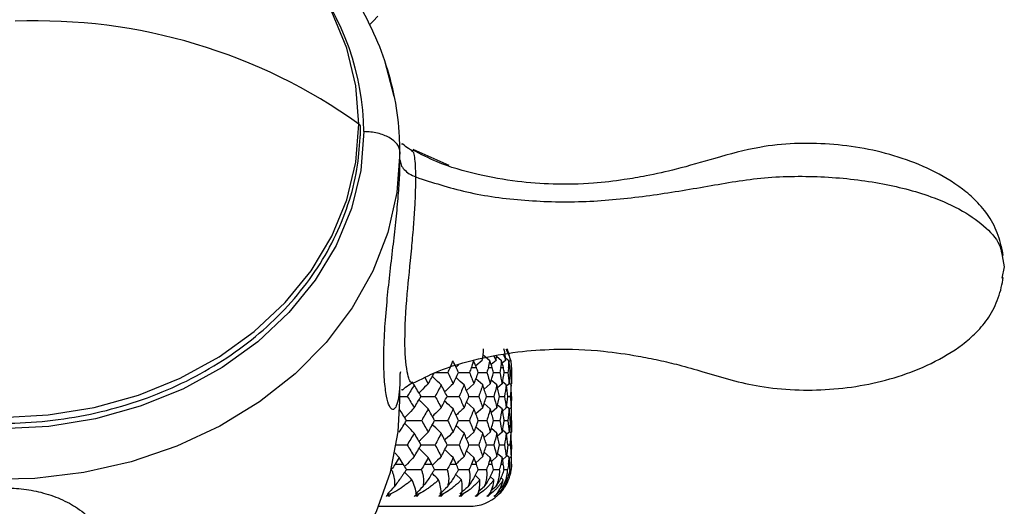
# Paper-space layout '_Right' of a CAD drawing. Units: millimetres. Extents: x -120 to 33, y 0 to 131.
# Drawn here: x 1 to 33, y 95 to 111 of the extents above; entities that cross this region are included whole.
import ezdxf

# ---------------------------------------------------------------- set-up
doc = ezdxf.new("R2010")
doc.units = ezdxf.units.MM

psp = doc.layouts.new('_Right')

# ---------------------------------------------------------------- linework, layer by layer
at = {"color": 7, "linetype": 'Continuous', "lineweight": 25}
for p, q in [((13.01, 108.346), (12.696, 109.529)), ((13.2, 106.226), (13.2, 106.485)), ((13.587, 106.538), (13.613, 106.521)), ((14.827, 106.057), (13.632, 106.587)), ((13.2, 106.241), (13.217, 106.164)), ((33.153, 103.065), (33.229, 102.7)), ((33.229, 102.7), (33.15, 102.317)), ((15.923, 99.594), (15.711, 99.409)), ((16.177, 99.579), (15.952, 99.772)), ((16.389, 99.594), (16.224, 99.454)), ((16.315, 99.733), (16.389, 99.594)), ((16.389, 99.594), (16.396, 99.747)), ((16.567, 99.579), (16.395, 99.724)), ((16.702, 99.594), (16.591, 99.501)), ((16.803, 99.579), (16.696, 99.667)), ((16.86, 99.594), (16.809, 99.552)), ((16.882, 99.579), (16.861, 99.597)), ((13.217, 99.21), (13.2, 99.133)), ((15.569, 99.355), (15.734, 99.355)), ((16.13, 99.355), (16.256, 99.355)), ((16.542, 99.355), (16.626, 99.355)), ((16.799, 99.355), (16.841, 99.355)), ((16.899, 99.355), (16.9, 99.355)), ((16.9, 98.801), (16.9, 99.355)), ((13.624, 98.883), (13.61, 98.875)), ((14.02, 99.022), (14.136, 98.82)), ((15.942, 98.779), (15.713, 98.98)), ((16.409, 98.779), (16.227, 98.934)), ((16.306, 99.195), (16.507, 99.195)), ((16.723, 98.779), (16.597, 98.884)), ((16.654, 99.195), (16.779, 99.195)), ((16.854, 99.195), (16.896, 99.195)), ((13.2, 98.251), (13.2, 98.656)), ((13.672, 98.779), (13.602, 98.851)), ((15.652, 98.82), (15.403, 98.597)), ((16.194, 98.82), (15.988, 98.641)), ((16.585, 98.82), (16.43, 98.689)), ((16.821, 98.82), (16.728, 98.742)), ((16.88, 98.779), (16.821, 98.828)), ((16.9, 98.82), (16.865, 98.791)), ((13.2, 98.402), (13.441, 98.402)), ((16.067, 98.402), (16.312, 98.402)), ((16.497, 98.402), (16.662, 98.402)), ((16.774, 98.402), (16.857, 98.402)), ((15.652, 97.984), (15.405, 98.206)), ((15.942, 98.021), (15.714, 97.82)), ((16.194, 97.984), (15.989, 98.162)), ((16.409, 98.021), (16.228, 97.865)), ((16.585, 97.984), (16.431, 98.114)), ((16.723, 98.021), (16.598, 97.916)), ((16.821, 97.984), (16.728, 98.061)), ((16.88, 98.021), (16.822, 97.972)), ((16.9, 97.984), (16.868, 98.01)), ((16.9, 97.214), (16.9, 97.984)), ((16.302, 97.601), (16.506, 97.6)), ((16.656, 97.601), (16.779, 97.6)), ((16.854, 97.6), (16.895, 97.6)), ((15.942, 97.18), (15.715, 97.381)), ((16.409, 97.18), (16.229, 97.335)), ((16.723, 97.18), (16.598, 97.285)), ((15.652, 97.214), (15.406, 96.991)), ((16.194, 97.214), (15.99, 97.036)), ((16.585, 97.214), (16.432, 97.083)), ((16.821, 97.214), (16.729, 97.136)), ((16.88, 97.18), (16.818, 97.232)), ((16.9, 97.214), (16.871, 97.19)), ((16.068, 96.792), (16.311, 96.792)), ((16.498, 96.792), (16.662, 96.792)), ((16.775, 96.792), (16.857, 96.792)), ((13.177, 96.371), (13.031, 96.527)), ((15.652, 96.371), (15.406, 96.593)), ((15.942, 96.402), (15.716, 96.201)), ((16.194, 96.371), (15.99, 96.549)), ((16.409, 96.402), (16.229, 96.247)), ((16.585, 96.371), (16.432, 96.501)), ((16.723, 96.402), (16.599, 96.297)), ((16.821, 96.371), (16.729, 96.448)), ((16.88, 96.402), (16.826, 96.357)), ((16.9, 96.371), (16.871, 96.395)), ((16.9, 96.155), (16.9, 96.371)), ((13.04, 96.155), (13.311, 96.155)), ((14.016, 96.155), (14.254, 96.155)), ((14.862, 96.155), (15.064, 96.155)), ((15.569, 96.155), (15.733, 96.155)), ((16.131, 96.155), (16.255, 96.155)), ((16.297, 95.98), (16.492, 95.98)), ((16.542, 96.155), (16.625, 96.155)), ((16.648, 95.98), (16.767, 95.98)), ((16.799, 96.155), (16.841, 96.155)), ((16.844, 95.98), (16.884, 95.98)), ((16.899, 96.155), (16.9, 96.155)), ((15.237, 95.639), (15.044, 95.818)), ((15.849, 95.639), (15.688, 95.783)), ((16.313, 95.639), (16.19, 95.747)), ((16.625, 95.639), (16.544, 95.708)), ((16.603, 95.404), (16.491, 95.308)), ((16.681, 95.404), (16.655, 95.382)), ((16.167, 95.164), (16.195, 95.164)), ((16.404, 95.164), (16.419, 95.164)), ((12.495, 94.755), (15.5, 94.755))]:
    psp.add_line(p, q, dxfattribs=at)
at = {"color": 7, "linetype": 'Continuous', "lineweight": 25, "flags": 128}
for points in [[(11.839, 107.432), (11.738, 108.702), (11.436, 109.95), (10.938, 111.155), (10.253, 112.296), (9.393, 113.354), (8.372, 114.31), (7.207, 115.149), (5.92, 115.856), (4.531, 116.419), (3.064, 116.828), (1.545, 117.076), (0.597, 117.147)], [(12.465, 111.009), (12.315, 110.842), (12.202, 110.737)], [(0, 97.705), (1.545, 97.789), (3.064, 98.037), (4.531, 98.446), (5.92, 99.009), (7.207, 99.716), (8.372, 100.554), (9.393, 101.511), (10.253, 102.569), (10.938, 103.71), (11.436, 104.915), (11.738, 106.163), (11.839, 107.432)], [(12, 107.18), (11.897, 105.894), (11.591, 104.629), (11.087, 103.408), (10.392, 102.251), (9.52, 101.179), (8.485, 100.209), (7.305, 99.359), (6, 98.642), (4.592, 98.072), (3.106, 97.658), (1.566, 97.406), (0, 97.322)], [(13.2, 106.501), (13.101, 105.159), (12.8, 103.837), (12.303, 102.556), (11.616, 101.335), (10.751, 100.193), (9.721, 99.149), (8.541, 98.217), (7.229, 97.412), (5.807, 96.746), (4.295, 96.231), (2.717, 95.873), (1.097, 95.678), (-0.539, 95.65), (-2.168, 95.788), (-3.762, 96.091), (-5.3, 96.553), (-6.755, 97.168), (-8.107, 97.927), (-9.334, 98.817)], [(2.032, 87.536), (2.879, 87.668), (4.471, 88.048), (5.993, 88.588), (7.42, 89.282), (8.729, 90.116), (9.901, 91.079), (10.917, 92.155), (11.761, 93.328), (12.42, 94.578), (12.882, 95.885), (13.141, 97.23), (13.2, 98.251)]]:
    psp.add_lwpolyline(points, dxfattribs=at)
at = {"color": 7, "linetype": 'Continuous', "lineweight": 25}
for centre, radius, start, end in [((3.341, 107.089), 8.66, 0.6039, 38.0892), ((1.163, 92.494), 18.361, 54.4471, 92.226), ((11.769, 107.331), 0.124, 2.0625, 55.2324), ((15.5, 99.355), 1.4, 0, 9.0558), ((15.5, 96.155), 1.4, 327.9871, 0), ((15.5, 96.155), 1.4, 270, 312.5449)]:
    psp.add_arc(centre, radius, start, end, dxfattribs=at)
for points, knots in [([(13.193, 106.595), (13.192, 106.732), (13.189, 107.296), (13.053, 108.284), (12.725, 109.537), (12.221, 110.748), (11.555, 111.901), (10.734, 112.983), (9.768, 113.978), (8.671, 114.874), (7.456, 115.657), (6.139, 116.318), (4.739, 116.846), (3.275, 117.236), (1.766, 117.481), (0.233, 117.578), (-1.304, 117.526), (-2.824, 117.325), (-4.307, 116.978), (-5.733, 116.489), (-7.082, 115.863), (-8.336, 115.109), (-9.478, 114.237), (-10.49, 113.258), (-11.359, 112.186), (-12.073, 111.036), (-12.622, 109.826), (-12.993, 108.571), (-13.176, 107.487), (-13.185, 106.826), (-13.188, 106.595)], [0, 0, 0, 0, 0.011711, 0.048356, 0.085011, 0.121718, 0.158524, 0.195457, 0.232524, 0.269716, 0.307012, 0.344388, 0.381821, 0.419294, 0.456794, 0.494314, 0.53185, 0.569399, 0.606962, 0.644532, 0.682105, 0.719665, 0.757194, 0.794665, 0.832047, 0.869307, 0.906421, 0.943381, 0.9802, 1, 1, 1, 1]), ([(-11.893, 107.335), (-11.887, 107.121), (-11.873, 106.508), (-11.712, 105.5), (-11.357, 104.336), (-10.83, 103.216), (-10.143, 102.157), (-9.304, 101.176), (-8.327, 100.286), (-7.226, 99.5), (-6.017, 98.832), (-4.717, 98.29), (-3.348, 97.883), (-1.928, 97.616), (-0.479, 97.495), (0.977, 97.52), (2.418, 97.691), (3.824, 98.007), (5.173, 98.461), (6.445, 99.049), (7.621, 99.76), (8.684, 100.585), (9.616, 101.512), (10.405, 102.525), (11.039, 103.611), (11.503, 104.752), (11.798, 105.885), (11.854, 106.637), (11.88, 106.989)], [0, 0, 0, 0, 0.020955, 0.060097, 0.099259, 0.138446, 0.177672, 0.216945, 0.256262, 0.295616, 0.334999, 0.374403, 0.413819, 0.453245, 0.492677, 0.532113, 0.571554, 0.610999, 0.650446, 0.689894, 0.729339, 0.768775, 0.808191, 0.847579, 0.886925, 0.926221, 0.965465, 1, 1, 1, 1]), ([(11.88, 106.989), (11.883, 107.016), (11.896, 107.131), (11.894, 107.246), (11.893, 107.335)], [0, 0, 0, 0, 0.2282668, 1, 1, 1, 1]), ([(13.2, 106.501), (13.199, 106.59), (13.167, 106.679), (13.045, 106.844), (12.956, 106.919), (12.734, 107.045), (12.602, 107.095), (12.313, 107.163), (12.156, 107.18), (12, 107.18)], [0, 0, 0, 0, 0.25, 0.25, 0.5, 0.5, 0.75, 0.75, 1, 1, 1, 1]), ([(13.608, 106.542), (13.524, 106.594), (13.335, 106.711), (13.27, 106.811), (13.258, 106.76), (13.256, 106.754)], [0, 0, 0, 0, 0.408282, 0.920269, 1, 1, 1, 1]), ([(33.195, 103.069), (33.176, 103.176), (33.138, 103.388), (33, 103.852), (32.747, 104.37), (32.316, 104.887), (31.697, 105.414), (30.832, 105.926), (29.37, 106.502), (27.445, 106.844), (25.367, 106.776), (23.695, 106.32), (22.457, 105.945), (21.451, 105.722), (20.537, 105.567), (19.512, 105.447), (18.323, 105.418), (17.039, 105.515), (15.743, 105.75), (14.561, 106.083), (13.887, 106.433), (13.623, 106.57)], [0, 0, 0, 0, 0.017122, 0.033908, 0.066361, 0.096501, 0.125404, 0.182553, 0.237553, 0.344799, 0.45161, 0.522266, 0.583676, 0.630654, 0.664471, 0.712056, 0.773528, 0.828455, 0.890007, 0.956976, 1, 1, 1, 1]), ([(13.724, 105.677), (13.723, 105.804), (13.719, 106.078), (13.69, 106.362), (13.648, 106.515), (13.616, 106.524), (13.603, 106.528)], [0, 0, 0, 0, 0.228876, 0.494087, 0.799311, 1, 1, 1, 1]), ([(13.185, 105.657), (13.185, 105.659), (13.199, 105.873), (13.2, 106.058), (13.2, 106.241)], [0, 0, 0, 0, 0.007547, 1, 1, 1, 1]), ([(13.217, 106.164), (13.222, 106.135), (13.235, 106.051), (13.335, 105.921), (13.495, 105.781), (13.648, 105.712), (13.724, 105.677)], [0, 0, 0, 0, 0.150314, 0.433951, 0.717914, 1, 1, 1, 1]), ([(13.2, 99.133), (13.197, 98.965), (13.19, 98.613), (13.136, 98.243), (13.055, 98.006), (12.952, 97.938), (12.843, 98.063), (12.745, 98.396), (12.677, 98.942), (12.653, 99.669), (12.687, 100.547), (12.76, 101.47), (12.857, 102.397), (12.962, 103.292), (13.06, 104.149), (13.141, 104.943), (13.171, 105.429), (13.185, 105.657)], [0, 0, 0, 0, 0.0426, 0.089275, 0.142008, 0.202132, 0.270768, 0.348946, 0.436753, 0.529441, 0.621431, 0.706859, 0.778951, 0.845351, 0.90195, 0.953848, 1, 1, 1, 1]), ([(13.61, 98.875), (13.602, 98.868), (13.543, 98.822), (13.409, 99.21), (13.339, 100.187), (13.413, 101.619), (13.558, 102.977), (13.65, 103.988), (13.697, 104.642), (13.723, 105.219), (13.724, 105.532), (13.724, 105.677)], [0, 0, 0, 0, 0.027684, 0.192748, 0.401836, 0.610608, 0.774235, 0.842407, 0.902182, 0.954537, 1, 1, 1, 1]), ([(13.724, 105.677), (14.274, 105.497), (15.402, 105.127), (17.347, 104.869), (19.369, 104.825), (21.359, 105.032), (23.264, 105.342), (25.155, 105.694), (27.151, 105.722), (29.08, 105.521), (30.673, 105.109), (31.864, 104.581), (32.645, 104.009), (33.094, 103.488), (33.14, 103.163), (33.153, 103.065)], [0, 0, 0, 0, 0.086075, 0.176405, 0.268581, 0.360095, 0.450349, 0.53891, 0.62946, 0.718854, 0.804214, 0.865105, 0.922372, 0.976683, 1, 1, 1, 1]), ([(13.63, 98.834), (13.898, 98.972), (14.576, 99.322), (15.763, 99.656), (17.058, 99.889), (18.449, 99.992), (19.789, 99.938), (20.945, 99.771), (21.776, 99.608), (22.492, 99.435), (23.286, 99.211), (24.172, 98.936), (25.56, 98.622), (27.45, 98.554), (29.374, 98.899), (30.834, 99.475), (31.698, 99.986), (32.317, 100.513), (32.749, 101.032), (33.002, 101.554), (33.139, 102.021), (33.176, 102.234), (33.195, 102.342)], [0, 0, 0, 0, 0.04362, 0.110557, 0.17203, 0.226857, 0.303153, 0.356641, 0.38878, 0.420219, 0.458498, 0.502858, 0.548295, 0.654955, 0.762076, 0.817018, 0.87412, 0.903007, 0.933197, 0.965829, 0.98274, 1, 1, 1, 1]), ([(16.617, 99.786), (16.621, 99.779), (16.659, 99.719), (16.682, 99.652), (16.702, 99.594)], [0, 0, 0, 0, 0.1299031, 1, 1, 1, 1]), ([(15.137, 99.438), (15.112, 99.416), (15.086, 99.392), (15.06, 99.368), (15.059, 99.367)], [0, 0, 0, 0, 0.95873, 1, 1, 1, 1]), ([(14.567, 98.779), (14.486, 98.856), (14.387, 98.951), (14.289, 99.046), (14.271, 99.064)], [0, 0, 0, 0, 0.820315, 1, 1, 1, 1]), ([(14.379, 99.195), (14.419, 99.195), (14.553, 99.195), (14.687, 99.195), (14.781, 99.195)], [0, 0, 0, 0, 0.295058, 1, 1, 1, 1]), ([(15.326, 98.779), (15.241, 98.856), (15.151, 98.937), (15.063, 99.019), (15.059, 99.023)], [0, 0, 0, 0, 0.956908, 1, 1, 1, 1]), ([(15.137, 99.195), (15.167, 99.195), (15.289, 99.195), (15.411, 99.195), (15.503, 99.195)], [0, 0, 0, 0, 0.243246, 1, 1, 1, 1]), ([(15.803, 99.195), (15.806, 99.195), (15.899, 99.195), (15.991, 99.195), (16.08, 99.195)], [0, 0, 0, 0, 0.034593, 1, 1, 1, 1]), ([(13.257, 98.644), (13.259, 98.636), (13.272, 98.587), (13.338, 98.687), (13.529, 98.807), (13.614, 98.859)], [0, 0, 0, 0, 0.095042, 0.599621, 1, 1, 1, 1]), ([(14.136, 98.82), (14.057, 98.742), (13.955, 98.641), (13.853, 98.539), (13.83, 98.515)], [0, 0, 0, 0, 0.769248, 1, 1, 1, 1]), ([(14.964, 98.82), (14.881, 98.742), (14.786, 98.655), (14.693, 98.565), (14.682, 98.555)], [0, 0, 0, 0, 0.8850595, 1, 1, 1, 1]), ([(14.136, 97.984), (14.058, 98.062), (13.955, 98.163), (13.854, 98.265), (13.831, 98.288)], [0, 0, 0, 0, 0.770528, 1, 1, 1, 1]), ([(13.895, 98.402), (13.957, 98.402), (14.115, 98.402), (14.272, 98.402), (14.367, 98.402)], [0, 0, 0, 0, 0.3958722, 1, 1, 1, 1]), ([(14.964, 97.984), (14.881, 98.061), (14.787, 98.149), (14.694, 98.238), (14.683, 98.248)], [0, 0, 0, 0, 0.887492, 1, 1, 1, 1]), ([(14.759, 98.402), (14.799, 98.402), (14.932, 98.402), (15.065, 98.402), (15.158, 98.402)], [0, 0, 0, 0, 0.300149, 1, 1, 1, 1]), ([(15.485, 98.402), (15.502, 98.402), (15.611, 98.402), (15.718, 98.402), (15.809, 98.402)], [0, 0, 0, 0, 0.161347, 1, 1, 1, 1]), ([(13.672, 98.021), (13.596, 97.942), (13.491, 97.835), (13.387, 97.725), (13.358, 97.696)], [0, 0, 0, 0, 0.726004, 1, 1, 1, 1]), ([(14.567, 98.021), (14.486, 97.943), (14.387, 97.848), (14.29, 97.752), (14.273, 97.735)], [0, 0, 0, 0, 0.8267399, 1, 1, 1, 1]), ([(15.326, 98.021), (15.241, 97.943), (15.152, 97.862), (15.064, 97.78), (15.061, 97.777)], [0, 0, 0, 0, 0.9658185, 1, 1, 1, 1]), ([(13.417, 97.601), (13.489, 97.601), (13.656, 97.601), (13.823, 97.601), (13.919, 97.6)], [0, 0, 0, 0, 0.42955, 1, 1, 1, 1]), ([(14.347, 97.601), (14.397, 97.601), (14.541, 97.601), (14.685, 97.601), (14.779, 97.6)], [0, 0, 0, 0, 0.347194, 1, 1, 1, 1]), ([(15.142, 97.601), (15.17, 97.601), (15.29, 97.601), (15.409, 97.601), (15.501, 97.6)], [0, 0, 0, 0, 0.232546, 1, 1, 1, 1]), ([(15.795, 97.601), (15.801, 97.601), (15.896, 97.601), (15.99, 97.601), (16.078, 97.6)], [0, 0, 0, 0, 0.057933, 1, 1, 1, 1]), ([(13.672, 97.18), (13.596, 97.258), (13.491, 97.366), (13.387, 97.476), (13.359, 97.505)], [0, 0, 0, 0, 0.725825, 1, 1, 1, 1]), ([(14.567, 97.18), (14.486, 97.258), (14.388, 97.353), (14.291, 97.449), (14.274, 97.465)], [0, 0, 0, 0, 0.8269461, 1, 1, 1, 1]), ([(15.326, 97.18), (15.241, 97.258), (15.152, 97.339), (15.065, 97.421), (15.062, 97.424)], [0, 0, 0, 0, 0.9662719, 1, 1, 1, 1]), ([(14.136, 97.214), (14.057, 97.136), (13.956, 97.034), (13.855, 96.932), (13.832, 96.908)], [0, 0, 0, 0, 0.774851, 1, 1, 1, 1]), ([(14.964, 97.214), (14.881, 97.136), (14.787, 97.048), (14.694, 96.959), (14.684, 96.949)], [0, 0, 0, 0, 0.892828, 1, 1, 1, 1]), ([(13.043, 96.792), (13.08, 96.792), (13.211, 96.792), (13.343, 96.792), (13.438, 96.792)], [0, 0, 0, 0, 0.275304, 1, 1, 1, 1]), ([(14.136, 96.371), (14.058, 96.449), (13.956, 96.55), (13.855, 96.653), (13.832, 96.676)], [0, 0, 0, 0, 0.774467, 1, 1, 1, 1]), ([(13.899, 96.792), (13.96, 96.792), (14.115, 96.792), (14.27, 96.792), (14.365, 96.792)], [0, 0, 0, 0, 0.389925, 1, 1, 1, 1]), ([(14.964, 96.371), (14.881, 96.449), (14.787, 96.537), (14.695, 96.626), (14.685, 96.636)], [0, 0, 0, 0, 0.892372, 1, 1, 1, 1]), ([(14.762, 96.792), (14.801, 96.792), (14.933, 96.792), (15.064, 96.792), (15.157, 96.792)], [0, 0, 0, 0, 0.29329, 1, 1, 1, 1]), ([(15.487, 96.792), (15.504, 96.792), (15.611, 96.792), (15.717, 96.792), (15.808, 96.792)], [0, 0, 0, 0, 0.153181, 1, 1, 1, 1]), ([(13.672, 96.402), (13.596, 96.324), (13.494, 96.219), (13.393, 96.112), (13.368, 96.085)], [0, 0, 0, 0, 0.749489, 1, 1, 1, 1]), ([(14.567, 96.402), (14.486, 96.324), (14.388, 96.229), (14.291, 96.133), (14.274, 96.116)], [0, 0, 0, 0, 0.829774, 1, 1, 1, 1]), ([(15.326, 96.402), (15.241, 96.324), (15.151, 96.242), (15.063, 96.159), (15.06, 96.156)], [0, 0, 0, 0, 0.960613, 1, 1, 1, 1]), ([(12.912, 95.98), (12.928, 95.945), (12.959, 95.876), (12.991, 95.774), (13.012, 95.675), (13.022, 95.58), (13.021, 95.49), (13.011, 95.432), (13.006, 95.404)], [0, 0, 0, 0, 0.189744, 0.369564, 0.539908, 0.701316, 0.854431, 1, 1, 1, 1]), ([(13.416, 95.98), (13.397, 95.951), (13.361, 95.894), (13.303, 95.809), (13.226, 95.698), (13.128, 95.562), (13.046, 95.455), (13.006, 95.404)], [0, 0, 0, 0, 0.156291, 0.307135, 0.453121, 0.735704, 1, 1, 1, 1]), ([(13.404, 95.98), (13.477, 95.98), (13.644, 95.98), (13.81, 95.98), (13.903, 95.98)], [0, 0, 0, 0, 0.439572, 1, 1, 1, 1]), ([(13.903, 95.98), (13.916, 95.945), (13.941, 95.876), (13.966, 95.774), (13.98, 95.675), (13.982, 95.58), (13.974, 95.49), (13.96, 95.432), (13.953, 95.404)], [0, 0, 0, 0, 0.189744, 0.369564, 0.539908, 0.701316, 0.854431, 1, 1, 1, 1]), ([(14.343, 95.98), (14.327, 95.951), (14.293, 95.894), (14.24, 95.809), (14.168, 95.698), (14.075, 95.562), (13.993, 95.455), (13.953, 95.404)], [0, 0, 0, 0, 0.156296, 0.307144, 0.453133, 0.73571, 1, 1, 1, 1]), ([(14.333, 95.98), (14.385, 95.98), (14.528, 95.98), (14.672, 95.98), (14.763, 95.98)], [0, 0, 0, 0, 0.358593, 1, 1, 1, 1]), ([(15.137, 95.98), (15.122, 95.951), (15.093, 95.894), (15.044, 95.809), (14.978, 95.698), (14.89, 95.562), (14.809, 95.455), (14.77, 95.404)], [0, 0, 0, 0, 0.156299, 0.307151, 0.453142, 0.735715, 1, 1, 1, 1]), ([(15.133, 95.98), (15.161, 95.98), (15.279, 95.98), (15.396, 95.98), (15.486, 95.98)], [0, 0, 0, 0, 0.236208, 1, 1, 1, 1]), ([(15.486, 95.98), (15.494, 95.945), (15.508, 95.876), (15.517, 95.774), (15.515, 95.675), (15.503, 95.58), (15.483, 95.49), (15.46, 95.432), (15.45, 95.404)], [0, 0, 0, 0, 0.189744, 0.369564, 0.539908, 0.701316, 0.854431, 1, 1, 1, 1]), ([(15.789, 95.98), (15.776, 95.951), (15.751, 95.894), (15.708, 95.809), (15.647, 95.698), (15.566, 95.562), (15.487, 95.455), (15.45, 95.404)], [0, 0, 0, 0, 0.156302, 0.307155, 0.453148, 0.735718, 1, 1, 1, 1]), ([(15.796, 95.98), (15.798, 95.98), (15.888, 95.98), (15.977, 95.98), (16.064, 95.98)], [0, 0, 0, 0, 0.027755, 1, 1, 1, 1]), ([(16.064, 95.98), (16.069, 95.945), (16.077, 95.876), (16.078, 95.774), (16.069, 95.675), (16.05, 95.58), (16.023, 95.49), (15.997, 95.432), (15.985, 95.404)], [0, 0, 0, 0, 0.189744, 0.369564, 0.539908, 0.701316, 0.854431, 1, 1, 1, 1]), ([(16.294, 95.98), (16.283, 95.951), (16.262, 95.894), (16.225, 95.809), (16.171, 95.698), (16.096, 95.562), (16.021, 95.455), (15.985, 95.404)], [0, 0, 0, 0, 0.1563048, 0.3071606, 0.4531554, 0.735722, 1, 1, 1, 1]), ([(16.492, 95.98), (16.494, 95.945), (16.497, 95.876), (16.489, 95.774), (16.472, 95.675), (16.447, 95.58), (16.414, 95.49), (16.385, 95.432), (16.37, 95.404)], [0, 0, 0, 0, 0.189744, 0.369564, 0.539908, 0.701316, 0.854431, 1, 1, 1, 1]), ([(16.647, 95.98), (16.638, 95.951), (16.622, 95.894), (16.591, 95.809), (16.544, 95.698), (16.477, 95.562), (16.405, 95.455), (16.37, 95.404)], [0, 0, 0, 0, 0.156307, 0.307165, 0.453161, 0.735725, 1, 1, 1, 1]), ([(16.603, 95.404), (16.616, 95.426), (16.642, 95.472), (16.674, 95.543), (16.703, 95.616), (16.733, 95.713), (16.759, 95.836), (16.764, 95.931), (16.767, 95.98)], [0, 0, 0, 0, 0.116808, 0.236632, 0.360165, 0.488038, 0.737393, 1, 1, 1, 1]), ([(16.844, 95.98), (16.838, 95.951), (16.826, 95.894), (16.802, 95.809), (16.763, 95.698), (16.703, 95.562), (16.636, 95.455), (16.603, 95.404)], [0, 0, 0, 0, 0.156308, 0.307166, 0.453163, 0.735726, 1, 1, 1, 1]), ([(16.681, 95.404), (16.695, 95.426), (16.723, 95.472), (16.76, 95.543), (16.792, 95.616), (16.829, 95.713), (16.864, 95.836), (16.877, 95.931), (16.884, 95.98)], [0, 0, 0, 0, 0.1168081, 0.2366322, 0.3601653, 0.4880375, 0.7373934, 1, 1, 1, 1]), ([(13.593, 95.639), (13.563, 95.613), (13.499, 95.556), (13.393, 95.472), (13.278, 95.389), (13.117, 95.282), (12.989, 95.212), (12.902, 95.164)], [0, 0, 0, 0, 0.1484325, 0.3127251, 0.4927721, 0.6582283, 1, 1, 1, 1]), ([(13.593, 95.639), (13.532, 95.703), (13.452, 95.785), (13.373, 95.869), (13.354, 95.889)], [0, 0, 0, 0, 0.766426, 1, 1, 1, 1]), ([(14.482, 95.639), (14.455, 95.613), (14.397, 95.557), (14.299, 95.474), (14.191, 95.39), (14.039, 95.283), (13.916, 95.212), (13.833, 95.164)], [0, 0, 0, 0, 0.147501, 0.310602, 0.489198, 0.656493, 1, 1, 1, 1]), ([(14.482, 95.639), (14.417, 95.703), (14.344, 95.774), (14.272, 95.845), (14.264, 95.853)], [0, 0, 0, 0, 0.892136, 1, 1, 1, 1]), ([(15.237, 95.639), (15.212, 95.613), (15.159, 95.556), (15.068, 95.472), (14.968, 95.389), (14.827, 95.282), (14.712, 95.212), (14.634, 95.164)], [0, 0, 0, 0, 0.1484325, 0.3127251, 0.4927721, 0.6582283, 1, 1, 1, 1]), ([(15.849, 95.639), (15.827, 95.613), (15.779, 95.556), (15.698, 95.472), (15.607, 95.389), (15.478, 95.282), (15.371, 95.212), (15.299, 95.164)], [0, 0, 0, 0, 0.1484325, 0.3127251, 0.4927721, 0.6582283, 1, 1, 1, 1]), ([(16.313, 95.639), (16.294, 95.613), (16.253, 95.556), (16.181, 95.472), (16.101, 95.389), (15.984, 95.282), (15.887, 95.212), (15.821, 95.164)], [0, 0, 0, 0, 0.148432, 0.312724, 0.4927703, 0.6582275, 1, 1, 1, 1]), ([(16.625, 95.639), (16.609, 95.613), (16.575, 95.556), (16.513, 95.472), (16.444, 95.389), (16.342, 95.282), (16.254, 95.212), (16.195, 95.164)], [0, 0, 0, 0, 0.148432, 0.312723, 0.492768, 0.658227, 1, 1, 1, 1]), ([(16.782, 95.639), (16.769, 95.613), (16.742, 95.556), (16.691, 95.472), (16.633, 95.389), (16.546, 95.282), (16.47, 95.212), (16.419, 95.164)], [0, 0, 0, 0, 0.148432, 0.312723, 0.492768, 0.658227, 1, 1, 1, 1]), ([(0, 95.371), (0.219, 95.365), (0.673, 95.351), (1.344, 95.222), (1.981, 95.006), (2.564, 94.683), (3.062, 94.248), (3.45, 93.683), (3.691, 92.996), (3.773, 92.221), (3.659, 91.408), (3.403, 90.637), (3.011, 89.948), (2.621, 89.447), (2.308, 89.205), (2.219, 89.136)], [0, 0, 0, 0, 0.049164, 0.101814, 0.163303, 0.230389, 0.309234, 0.399303, 0.500526, 0.607295, 0.712933, 0.810922, 0.893691, 0.969864, 1, 1, 1, 1]), ([(15.985, 95.404), (15.934, 95.359), (15.872, 95.304), (15.81, 95.248), (15.798, 95.238)], [0, 0, 0, 0, 0.812058, 1, 1, 1, 1]), ([(16.37, 95.404), (16.318, 95.359), (16.265, 95.313), (16.212, 95.267), (16.211, 95.266)], [0, 0, 0, 0, 0.975622, 1, 1, 1, 1]), ([(12.809, 95.164), (12.823, 95.164), (12.854, 95.164), (12.885, 95.164), (12.902, 95.164)], [0, 0, 0, 0, 0.453648, 1, 1, 1, 1]), ([(13.751, 95.164), (13.762, 95.164), (13.789, 95.164), (13.816, 95.164), (13.833, 95.164)], [0, 0, 0, 0, 0.379957, 1, 1, 1, 1]), ([(14.565, 95.164), (14.572, 95.164), (14.595, 95.164), (14.618, 95.164), (14.634, 95.164)], [0, 0, 0, 0, 0.280693, 1, 1, 1, 1])]:
    psp.add_open_spline(points, degree=3, knots=knots, dxfattribs=at)
for points in [[(13.2, 106.513), (13.2, 106.51), (13.2, 106.506), (13.2, 106.501)], [(15.923, 99.594), (15.952, 99.719), (15.968, 99.849), (15.964, 99.978)], [(16.702, 99.594), (16.702, 99.719), (16.685, 99.849), (16.643, 99.978)], [(16.703, 99.978), (16.78, 99.851), (16.83, 99.721), (16.86, 99.594)], [(16.86, 99.594), (16.844, 99.733), (16.806, 99.861), (16.751, 99.978)], [(14.861, 99.355), (14.894, 99.421), (14.925, 99.495), (14.948, 99.579)], [(15.065, 99.355), (15.034, 99.42), (14.997, 99.494), (14.948, 99.579)], [(15.569, 99.355), (15.595, 99.421), (15.62, 99.495), (15.636, 99.579)], [(15.734, 99.355), (15.709, 99.42), (15.678, 99.494), (15.636, 99.579)], [(16.13, 99.355), (16.151, 99.421), (16.168, 99.495), (16.177, 99.579)], [(16.256, 99.355), (16.237, 99.42), (16.213, 99.494), (16.177, 99.579)], [(16.542, 99.355), (16.556, 99.421), (16.566, 99.495), (16.567, 99.579)], [(16.626, 99.355), (16.614, 99.42), (16.596, 99.494), (16.567, 99.579)], [(16.799, 99.355), (16.806, 99.421), (16.809, 99.495), (16.803, 99.579)], [(16.841, 99.355), (16.835, 99.42), (16.824, 99.494), (16.803, 99.579)], [(16.899, 99.355), (16.9, 99.431), (16.894, 99.506), (16.882, 99.579)], [(14.861, 99.355), (14.835, 99.302), (14.808, 99.248), (14.781, 99.195)], [(15.14, 99.195), (15.115, 99.248), (15.09, 99.302), (15.065, 99.355)], [(15.569, 99.355), (15.547, 99.302), (15.525, 99.248), (15.503, 99.195)], [(15.794, 99.195), (15.774, 99.248), (15.754, 99.302), (15.734, 99.355)], [(16.13, 99.355), (16.114, 99.302), (16.097, 99.248), (16.08, 99.195)], [(16.3, 99.195), (16.286, 99.248), (16.271, 99.302), (16.256, 99.355)], [(16.542, 99.355), (16.53, 99.302), (16.519, 99.248), (16.507, 99.195)], [(16.655, 99.195), (16.646, 99.248), (16.636, 99.302), (16.626, 99.355)], [(16.799, 99.355), (16.792, 99.302), (16.786, 99.248), (16.779, 99.195)], [(16.854, 99.195), (16.85, 99.248), (16.845, 99.302), (16.841, 99.355)], [(16.899, 99.355), (16.898, 99.302), (16.897, 99.248), (16.896, 99.195)], [(14.136, 98.82), (14.207, 98.945), (14.276, 99.07), (14.344, 99.195)], [(14.781, 99.195), (14.843, 99.07), (14.904, 98.945), (14.964, 98.82)], [(14.964, 98.82), (15.024, 98.945), (15.082, 99.07), (15.14, 99.195)], [(15.503, 99.195), (15.554, 99.07), (15.604, 98.945), (15.652, 98.82)], [(15.652, 98.82), (15.701, 98.945), (15.748, 99.07), (15.794, 99.195)], [(16.08, 99.195), (16.119, 99.07), (16.158, 98.945), (16.194, 98.82)], [(16.194, 98.82), (16.231, 98.945), (16.267, 99.07), (16.3, 99.195)], [(16.507, 99.195), (16.534, 99.07), (16.56, 98.945), (16.585, 98.82)], [(16.585, 98.82), (16.61, 98.945), (16.633, 99.07), (16.655, 99.195)], [(16.779, 99.195), (16.795, 99.07), (16.809, 98.945), (16.821, 98.82)], [(16.821, 98.82), (16.834, 98.945), (16.844, 99.07), (16.854, 99.195)], [(16.896, 99.195), (16.899, 99.07), (16.9, 98.945), (16.9, 98.82)], [(13.672, 98.779), (13.596, 98.653), (13.519, 98.528), (13.441, 98.402)], [(13.897, 98.402), (13.823, 98.528), (13.749, 98.653), (13.672, 98.779)], [(14.567, 98.779), (14.502, 98.653), (14.435, 98.528), (14.367, 98.402)], [(14.76, 98.402), (14.697, 98.528), (14.633, 98.653), (14.567, 98.779)], [(15.326, 98.779), (15.272, 98.653), (15.216, 98.528), (15.158, 98.402)], [(15.486, 98.402), (15.434, 98.528), (15.381, 98.653), (15.326, 98.779)], [(15.942, 98.779), (15.899, 98.653), (15.855, 98.528), (15.809, 98.402)], [(16.067, 98.402), (16.027, 98.528), (15.985, 98.653), (15.942, 98.779)], [(16.409, 98.779), (16.378, 98.653), (16.346, 98.528), (16.312, 98.402)], [(16.498, 98.402), (16.469, 98.528), (16.44, 98.653), (16.409, 98.779)], [(16.723, 98.779), (16.704, 98.653), (16.684, 98.528), (16.662, 98.402)], [(16.774, 98.402), (16.759, 98.528), (16.741, 98.653), (16.723, 98.779)], [(16.88, 98.779), (16.874, 98.653), (16.866, 98.528), (16.857, 98.402)], [(16.895, 98.402), (16.891, 98.528), (16.887, 98.653), (16.88, 98.779)], [(16.895, 98.402), (16.891, 98.528), (16.887, 98.654), (16.88, 98.779)], [(13.441, 98.402), (13.519, 98.275), (13.596, 98.148), (13.672, 98.021)], [(13.672, 98.021), (13.749, 98.148), (13.823, 98.275), (13.897, 98.402)], [(14.367, 98.402), (14.435, 98.275), (14.502, 98.148), (14.567, 98.021)], [(14.567, 98.021), (14.633, 98.148), (14.697, 98.275), (14.76, 98.402)], [(15.158, 98.402), (15.216, 98.275), (15.272, 98.148), (15.326, 98.021)], [(15.326, 98.021), (15.381, 98.148), (15.434, 98.275), (15.486, 98.402)], [(15.809, 98.402), (15.855, 98.275), (15.899, 98.148), (15.942, 98.021)], [(15.942, 98.021), (15.985, 98.148), (16.027, 98.275), (16.067, 98.402)], [(16.312, 98.402), (16.346, 98.275), (16.378, 98.148), (16.409, 98.021)], [(16.409, 98.021), (16.44, 98.148), (16.469, 98.275), (16.498, 98.402)], [(16.662, 98.402), (16.684, 98.275), (16.704, 98.148), (16.723, 98.021)], [(16.723, 98.021), (16.741, 98.148), (16.759, 98.275), (16.774, 98.402)], [(16.857, 98.402), (16.866, 98.275), (16.874, 98.148), (16.88, 98.021)], [(16.895, 98.402), (16.891, 98.275), (16.887, 98.148), (16.88, 98.021)], [(13.418, 97.6), (13.338, 97.729), (13.258, 97.856), (13.177, 97.984)], [(14.136, 97.984), (14.065, 97.856), (13.992, 97.729), (13.919, 97.6)], [(14.347, 97.6), (14.278, 97.729), (14.208, 97.856), (14.136, 97.984)], [(14.964, 97.984), (14.904, 97.856), (14.842, 97.729), (14.779, 97.6)], [(15.142, 97.6), (15.084, 97.729), (15.025, 97.856), (14.964, 97.984)], [(15.652, 97.984), (15.603, 97.856), (15.553, 97.729), (15.501, 97.6)], [(15.795, 97.6), (15.749, 97.729), (15.701, 97.856), (15.652, 97.984)], [(16.194, 97.984), (16.157, 97.856), (16.118, 97.729), (16.078, 97.6)], [(16.302, 97.6), (16.267, 97.729), (16.232, 97.856), (16.194, 97.984)], [(16.585, 97.984), (16.56, 97.856), (16.534, 97.729), (16.506, 97.6)], [(16.656, 97.6), (16.634, 97.729), (16.61, 97.856), (16.585, 97.984)], [(16.821, 97.984), (16.809, 97.856), (16.794, 97.729), (16.779, 97.6)], [(16.854, 97.6), (16.845, 97.729), (16.834, 97.856), (16.821, 97.984)], [(16.895, 97.6), (16.898, 97.729), (16.9, 97.856), (16.9, 97.984)], [(13.177, 97.214), (13.258, 97.343), (13.338, 97.472), (13.418, 97.6)], [(13.919, 97.6), (13.992, 97.472), (14.065, 97.343), (14.136, 97.214)], [(14.136, 97.214), (14.208, 97.343), (14.278, 97.472), (14.347, 97.6)], [(14.779, 97.6), (14.842, 97.472), (14.904, 97.343), (14.964, 97.214)], [(14.964, 97.214), (15.025, 97.343), (15.084, 97.472), (15.142, 97.6)], [(15.501, 97.6), (15.553, 97.472), (15.603, 97.343), (15.652, 97.214)], [(15.652, 97.214), (15.701, 97.343), (15.749, 97.472), (15.795, 97.6)], [(16.078, 97.6), (16.118, 97.472), (16.157, 97.343), (16.194, 97.214)], [(16.194, 97.214), (16.232, 97.343), (16.267, 97.472), (16.302, 97.6)], [(16.506, 97.6), (16.534, 97.472), (16.56, 97.343), (16.585, 97.214)], [(16.585, 97.214), (16.61, 97.343), (16.634, 97.472), (16.656, 97.6)], [(16.779, 97.6), (16.794, 97.472), (16.809, 97.343), (16.821, 97.214)], [(16.854, 97.6), (16.845, 97.472), (16.834, 97.343), (16.821, 97.214)], [(16.895, 97.6), (16.898, 97.472), (16.9, 97.343), (16.9, 97.214)], [(13.672, 97.18), (13.596, 97.051), (13.518, 96.922), (13.438, 96.792)], [(13.899, 96.792), (13.825, 96.922), (13.749, 97.051), (13.672, 97.18)], [(14.567, 97.18), (14.501, 97.051), (14.434, 96.922), (14.365, 96.792)], [(14.762, 96.792), (14.699, 96.922), (14.634, 97.051), (14.567, 97.18)], [(15.326, 97.18), (15.271, 97.051), (15.215, 96.922), (15.157, 96.792)], [(15.487, 96.792), (15.435, 96.922), (15.381, 97.051), (15.326, 97.18)], [(15.942, 97.18), (15.899, 97.051), (15.854, 96.922), (15.808, 96.792)], [(16.068, 96.792), (16.027, 96.922), (15.985, 97.051), (15.942, 97.18)], [(16.409, 97.18), (16.378, 97.051), (16.345, 96.922), (16.311, 96.792)], [(16.498, 96.792), (16.47, 96.922), (16.44, 97.051), (16.409, 97.18)], [(16.723, 97.18), (16.704, 97.051), (16.683, 96.922), (16.662, 96.792)], [(16.775, 96.792), (16.759, 96.922), (16.742, 97.051), (16.723, 97.18)], [(16.857, 96.792), (16.866, 96.922), (16.874, 97.051), (16.88, 97.18)], [(16.895, 96.792), (16.891, 96.922), (16.887, 97.051), (16.88, 97.18)], [(13.438, 96.792), (13.518, 96.662), (13.596, 96.532), (13.672, 96.402)], [(13.672, 96.402), (13.749, 96.532), (13.825, 96.662), (13.899, 96.792)], [(14.365, 96.792), (14.434, 96.662), (14.501, 96.532), (14.567, 96.402)], [(14.567, 96.402), (14.634, 96.532), (14.699, 96.662), (14.762, 96.792)], [(15.157, 96.792), (15.215, 96.662), (15.271, 96.532), (15.326, 96.402)], [(15.326, 96.402), (15.381, 96.532), (15.435, 96.662), (15.487, 96.792)], [(15.808, 96.792), (15.854, 96.662), (15.899, 96.532), (15.942, 96.402)], [(15.942, 96.402), (15.985, 96.532), (16.027, 96.662), (16.068, 96.792)], [(16.311, 96.792), (16.345, 96.662), (16.378, 96.532), (16.409, 96.402)], [(16.409, 96.402), (16.44, 96.532), (16.47, 96.662), (16.498, 96.792)], [(16.662, 96.792), (16.683, 96.662), (16.704, 96.532), (16.723, 96.402)], [(16.775, 96.792), (16.759, 96.662), (16.742, 96.532), (16.723, 96.402)], [(16.857, 96.792), (16.866, 96.662), (16.874, 96.532), (16.88, 96.402)], [(16.895, 96.792), (16.891, 96.662), (16.887, 96.532), (16.88, 96.402)], [(13.177, 96.371), (13.131, 96.299), (13.086, 96.227), (13.04, 96.155)], [(13.311, 96.155), (13.267, 96.227), (13.222, 96.299), (13.177, 96.371)], [(14.136, 96.371), (14.097, 96.299), (14.057, 96.227), (14.016, 96.155)], [(14.254, 96.155), (14.215, 96.227), (14.176, 96.299), (14.136, 96.371)], [(14.964, 96.371), (14.931, 96.299), (14.897, 96.227), (14.862, 96.155)], [(15.064, 96.155), (15.031, 96.227), (14.998, 96.299), (14.964, 96.371)], [(15.652, 96.371), (15.625, 96.299), (15.597, 96.227), (15.569, 96.155)], [(15.733, 96.155), (15.706, 96.227), (15.68, 96.299), (15.652, 96.371)], [(16.194, 96.371), (16.174, 96.299), (16.153, 96.227), (16.131, 96.155)], [(16.255, 96.155), (16.235, 96.227), (16.215, 96.299), (16.194, 96.371)], [(16.585, 96.371), (16.571, 96.299), (16.557, 96.227), (16.542, 96.155)], [(16.625, 96.155), (16.612, 96.227), (16.599, 96.299), (16.585, 96.371)], [(16.799, 96.155), (16.807, 96.227), (16.814, 96.299), (16.821, 96.371)], [(16.841, 96.155), (16.835, 96.227), (16.828, 96.299), (16.821, 96.371)], [(16.899, 96.155), (16.9, 96.227), (16.9, 96.299), (16.9, 96.371)], [(13.04, 96.155), (13.004, 96.099), (12.962, 96.04), (12.912, 95.98)], [(13.416, 95.98), (13.381, 96.04), (13.346, 96.099), (13.311, 96.155)], [(14.016, 96.155), (13.985, 96.099), (13.947, 96.04), (13.903, 95.98)], [(14.343, 95.98), (14.315, 96.039), (14.285, 96.098), (14.254, 96.155)], [(14.862, 96.155), (14.835, 96.097), (14.802, 96.039), (14.763, 95.98)], [(14.763, 95.98), (14.832, 95.767), (14.829, 95.571), (14.77, 95.404)], [(15.137, 95.98), (15.114, 96.04), (15.089, 96.099), (15.064, 96.155)], [(15.569, 96.155), (15.547, 96.099), (15.52, 96.04), (15.486, 95.98)], [(15.789, 95.98), (15.773, 96.04), (15.753, 96.099), (15.733, 96.155)], [(16.131, 96.155), (16.114, 96.099), (16.092, 96.04), (16.064, 95.98)], [(16.294, 95.98), (16.284, 96.04), (16.27, 96.099), (16.255, 96.155)], [(16.542, 96.155), (16.531, 96.099), (16.514, 96.04), (16.492, 95.98)], [(16.647, 95.98), (16.643, 96.04), (16.636, 96.099), (16.625, 96.155)], [(16.799, 96.155), (16.793, 96.099), (16.782, 96.04), (16.767, 95.98)], [(16.844, 95.98), (16.847, 96.04), (16.845, 96.099), (16.841, 96.155)], [(16.899, 96.155), (16.898, 96.099), (16.893, 96.04), (16.884, 95.98)], [(13.751, 95.164), (13.729, 95.302), (13.673, 95.463), (13.593, 95.639)], [(14.565, 95.164), (14.57, 95.304), (14.54, 95.465), (14.482, 95.639)], [(15.243, 95.164), (15.276, 95.302), (15.272, 95.463), (15.237, 95.639)], [(15.779, 95.164), (15.839, 95.302), (15.861, 95.463), (15.849, 95.639)], [(16.167, 95.164), (16.254, 95.302), (16.301, 95.463), (16.313, 95.639)], [(16.404, 95.164), (16.517, 95.302), (16.59, 95.463), (16.625, 95.639)], [(16.488, 95.164), (16.626, 95.302), (16.723, 95.463), (16.782, 95.639)], [(13.006, 95.404), (12.932, 95.323), (12.859, 95.244), (12.787, 95.164)], [(13.953, 95.404), (13.874, 95.323), (13.796, 95.244), (13.718, 95.164)], [(14.77, 95.404), (14.686, 95.323), (14.603, 95.244), (14.522, 95.164)], [(15.45, 95.404), (15.362, 95.323), (15.275, 95.244), (15.189, 95.164)], [(12.809, 95.164), (12.785, 95.136), (12.761, 95.108), (12.737, 95.083)], [(12.823, 95.124), (12.795, 95.11), (12.766, 95.096), (12.737, 95.083)], [(12.823, 95.124), (12.815, 95.133), (12.806, 95.142), (12.798, 95.151)], [(12.836, 95.083), (12.832, 95.096), (12.828, 95.11), (12.823, 95.124)], [(12.902, 95.164), (12.882, 95.136), (12.86, 95.108), (12.836, 95.083)], [(13.751, 95.164), (13.726, 95.136), (13.7, 95.108), (13.675, 95.083)], [(13.757, 95.124), (13.73, 95.11), (13.703, 95.096), (13.675, 95.083)], [(13.757, 95.124), (13.75, 95.131), (13.743, 95.139), (13.735, 95.146)], [(13.761, 95.083), (13.76, 95.096), (13.759, 95.11), (13.757, 95.124)], [(13.833, 95.164), (13.811, 95.136), (13.787, 95.108), (13.761, 95.083)], [(14.565, 95.164), (14.538, 95.136), (14.512, 95.108), (14.485, 95.083)], [(14.563, 95.124), (14.537, 95.11), (14.511, 95.096), (14.485, 95.083)], [(14.563, 95.124), (14.557, 95.13), (14.55, 95.136), (14.544, 95.142)], [(14.634, 95.164), (14.611, 95.136), (14.585, 95.108), (14.558, 95.083)], [(14.558, 95.083), (14.56, 95.096), (14.562, 95.11), (14.563, 95.124)], [(15.243, 95.164), (15.215, 95.136), (15.187, 95.108), (15.159, 95.083)], [(15.232, 95.124), (15.209, 95.11), (15.184, 95.096), (15.159, 95.083)], [(15.232, 95.124), (15.227, 95.129), (15.222, 95.133), (15.217, 95.138)], [(15.299, 95.164), (15.274, 95.136), (15.247, 95.108), (15.219, 95.083)], [(15.219, 95.083), (15.224, 95.096), (15.228, 95.11), (15.232, 95.124)], [(15.243, 95.164), (15.262, 95.164), (15.28, 95.164), (15.299, 95.164)], [(15.779, 95.164), (15.75, 95.136), (15.722, 95.108), (15.693, 95.083)], [(15.76, 95.124), (15.738, 95.11), (15.715, 95.096), (15.693, 95.083)], [(15.821, 95.164), (15.795, 95.136), (15.767, 95.108), (15.738, 95.083)], [(15.738, 95.083), (15.745, 95.096), (15.753, 95.11), (15.76, 95.124)], [(15.76, 95.124), (15.756, 95.127), (15.752, 95.131), (15.748, 95.134)], [(15.779, 95.164), (15.793, 95.164), (15.807, 95.164), (15.821, 95.164)], [(16.167, 95.164), (16.138, 95.136), (16.109, 95.108), (16.079, 95.083)], [(16.14, 95.124), (16.12, 95.11), (16.1, 95.096), (16.079, 95.083)], [(16.195, 95.164), (16.168, 95.136), (16.14, 95.108), (16.109, 95.083)], [(16.109, 95.083), (16.12, 95.096), (16.13, 95.11), (16.14, 95.124)], [(16.14, 95.124), (16.138, 95.126), (16.135, 95.128), (16.132, 95.131)], [(16.404, 95.164), (16.376, 95.136), (16.346, 95.108), (16.316, 95.083)], [(16.37, 95.124), (16.352, 95.11), (16.334, 95.096), (16.316, 95.083)], [(16.419, 95.164), (16.391, 95.136), (16.361, 95.108), (16.331, 95.083)], [(16.331, 95.083), (16.344, 95.096), (16.357, 95.11), (16.37, 95.124)], [(16.488, 95.164), (16.46, 95.135), (16.43, 95.108), (16.4, 95.083)], [(16.447, 95.124), (16.431, 95.11), (16.416, 95.096), (16.4, 95.083)]]:
    psp.add_open_spline(points, degree=3, dxfattribs=at)

doc.saveas('drawing.dxf')
